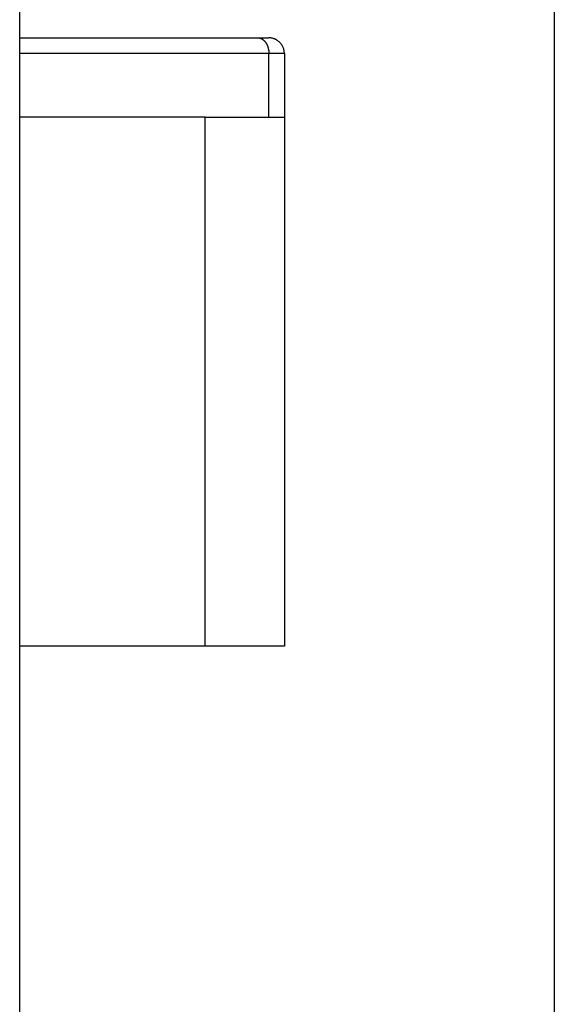
# Model space of a CAD drawing. Extents: x -37.2 to 25.8, y 26.7 to 75.6.
# Drawn here: x -20 to -19, y 37.3 to 39.2 of the extents above; entities that cross this region are included whole.
import ezdxf

# ---------------------------------------------------------------- set-up
doc = ezdxf.new("R2010")
doc.units = 0
doc.layers.get('0').update_dxf_attribs({"linetype": 'CONTINUOUS'})

msp = doc.modelspace()

# ---------------------------------------------------------------- linework, layer by layer
at = {"color": 0}
for points in [[(-20.0291, 34.4477), (-20.0291, 46.8677)], [(-20.0291, 34.4477), (-20.0291, 46.8677)], [(-20.0291, 34.4477), (-20.0291, 46.8677)], [(-20.0291, 34.4477), (-20.0291, 46.8677)], [(-20.0291, 34.4477), (-20.0291, 46.8677)], [(-20.0291, 34.4477), (-20.0291, 46.8677)], [(-20.0291, 34.4477), (-20.0291, 46.8677)], [(-20.0291, 34.4477), (-20.0291, 46.8677)], [(-20.0291, 34.4477), (-20.0291, 46.8677)], [(-20.0291, 34.4477), (-20.0291, 46.8677)], [(-20.0291, 34.4477), (-20.0291, 46.8677)], [(-20.0291, 34.4477), (-20.0291, 46.8677)], [(-20.0291, 34.4477), (-20.0291, 46.8677)], [(-20.0291, 34.4477), (-20.0291, 46.8677)], [(-20.0291, 34.4477), (-20.0291, 46.8677)], [(-20.0291, 34.4477), (-20.0291, 46.8677)], [(-20.0291, 34.4477), (-20.0291, 46.8677)], [(-20.0291, 34.4477), (-20.0291, 46.8677)], [(-20.0291, 34.4477), (-20.0291, 46.8677)], [(-20.0291, 34.4477), (-20.0291, 46.8677)], [(-20.0291, 34.4477), (-20.0291, 46.8677)], [(-19.0191, 46.8677), (-19.0191, 35.4235)], [(-19.0191, 46.8677), (-19.0191, 35.4235)], [(-19.0191, 46.8677), (-19.0191, 35.4235)], [(-19.0191, 46.8677), (-19.0191, 35.4235)], [(-19.0191, 46.8677), (-19.0191, 35.4235)], [(-19.0191, 46.8677), (-19.0191, 35.4235)], [(-19.0191, 46.8677), (-19.0191, 35.4235)], [(-19.0191, 46.8677), (-19.0191, 35.4235)], [(-19.0191, 46.8677), (-19.0191, 35.4235)], [(-19.0191, 46.8677), (-19.0191, 35.4235)], [(-19.0191, 46.8677), (-19.0191, 35.4235)], [(-19.0191, 46.8677), (-19.0191, 35.4235)], [(-19.0191, 46.8677), (-19.0191, 35.4235)], [(-19.0191, 46.8677), (-19.0191, 35.4235)], [(-19.0191, 46.8677), (-19.0191, 35.4235)], [(-19.0191, 46.8677), (-19.0191, 35.4235)], [(-19.0191, 46.8677), (-19.0191, 35.4235)], [(-19.0191, 46.8677), (-19.0191, 35.4235)], [(-19.0191, 46.8677), (-19.0191, 35.4235)], [(-19.0191, 46.8677), (-19.0191, 35.4235)], [(-19.0191, 46.8677), (-19.0191, 35.4235)], [(-20.0291, 39.1177), (-20.0291, 39.1177)], [(-20.0291, 39.1177), (-19.5796, 39.1177)], [(-20.0291, 39.1177), (-19.5796, 39.1177)], [(-20.0291, 39.1177), (-19.5796, 39.1177)], [(-20.0291, 39.1177), (-19.5796, 39.1177)], [(-20.0291, 39.1177), (-19.5796, 39.1177)], [(-20.0291, 39.1177), (-19.5796, 39.1177)], [(-20.0291, 39.1177), (-19.5796, 39.1177)], [(-20.0291, 39.1177), (-19.5796, 39.1177)], [(-20.0291, 39.1177), (-19.5796, 39.1177)], [(-20.0291, 39.1177), (-19.5796, 39.1177)], [(-20.0291, 39.1177), (-19.5796, 39.1177)], [(-20.0291, 39.1177), (-19.5796, 39.1177)], [(-20.0291, 39.1177), (-19.5796, 39.1177)], [(-20.0291, 39.1177), (-19.5796, 39.1177)], [(-20.0291, 39.1177), (-19.5796, 39.1177)], [(-20.0291, 39.1177), (-19.5796, 39.1177)], [(-20.0291, 39.1177), (-19.5796, 39.1177)], [(-20.0291, 39.1177), (-19.5796, 39.1177)], [(-20.0291, 39.1177), (-19.5796, 39.1177)], [(-20.0291, 39.1177), (-19.5796, 39.1177)], [(-20.0291, 39.1177), (-19.5796, 39.1177)], [(-19.5796, 39.1177), (-19.5796, 39.1177)], [(-19.5796, 39.1177), (-19.5796, 39.1177)], [(-19.5796, 39.1177), (-19.5591, 39.1177)], [(-19.5796, 39.1177), (-19.5591, 39.1177)], [(-19.5796, 39.1177), (-19.5591, 39.1177)], [(-19.5796, 39.1177), (-19.5591, 39.1177)], [(-19.5796, 39.1177), (-19.5591, 39.1177)], [(-19.5796, 39.1177), (-19.5591, 39.1177)], [(-19.5796, 39.1177), (-19.5591, 39.1177)], [(-19.5796, 39.1177), (-19.5591, 39.1177)], [(-19.5796, 39.1177), (-19.5591, 39.1177)], [(-19.5796, 39.1177), (-19.5591, 39.1177)], [(-19.5796, 39.1177), (-19.5591, 39.1177)], [(-19.5796, 39.1177), (-19.5591, 39.1177)], [(-19.5796, 39.1177), (-19.5591, 39.1177)], [(-19.5796, 39.1177), (-19.5591, 39.1177)], [(-19.5796, 39.1177), (-19.5591, 39.1177)], [(-19.5796, 39.1177), (-19.5591, 39.1177)], [(-19.5796, 39.1177), (-19.5591, 39.1177)], [(-19.5796, 39.1177), (-19.5591, 39.1177)], [(-19.5796, 39.1177), (-19.5591, 39.1177)], [(-19.5796, 39.1177), (-19.5591, 39.1177)], [(-19.5796, 39.1177), (-19.5591, 39.1177)], [(-19.5796, 39.1177), (-19.5786, 39.1177), (-19.5786, 39.1177), (-19.5783, 39.1176), (-19.5783, 39.1176), (-19.5783, 39.1176), (-19.5783, 39.1176), (-19.578, 39.1176), (-19.578, 39.1176), (-19.578, 39.1176), (-19.578, 39.1176), (-19.5777, 39.1176), (-19.5777, 39.1176), (-19.5777, 39.1176), (-19.5777, 39.1176), (-19.5776, 39.1176), (-19.5776, 39.1176), (-19.5776, 39.1176), (-19.5776, 39.1176), (-19.5776, 39.1176), (-19.5773, 39.1174), (-19.5773, 39.1174), (-19.5773, 39.1174), (-19.5773, 39.1174), (-19.577, 39.1174), (-19.577, 39.1174), (-19.577, 39.1174), (-19.577, 39.1174), (-19.5767, 39.1174), (-19.5767, 39.1174), (-19.5767, 39.1174), (-19.5767, 39.1174), (-19.5766, 39.1174), (-19.5766, 39.1174), (-19.5766, 39.1174), (-19.5766, 39.1174), (-19.5766, 39.1174), (-19.5763, 39.1171), (-19.5763, 39.1171), (-19.5763, 39.1171), (-19.5763, 39.1171), (-19.576, 39.1171), (-19.576, 39.1171), (-19.576, 39.1171), (-19.576, 39.1171), (-19.5757, 39.1171), (-19.5757, 39.1171), (-19.5757, 39.1171), (-19.5757, 39.1171), (-19.5755, 39.1171), (-19.5755, 39.1171), (-19.5755, 39.1171), (-19.5755, 39.1171), (-19.5755, 39.1171), (-19.5752, 39.1168), (-19.5752, 39.1168), (-19.5752, 39.1168), (-19.5752, 39.1168), (-19.5749, 39.1168), (-19.5749, 39.1168), (-19.5749, 39.1168), (-19.5749, 39.1168), (-19.5746, 39.1168), (-19.5746, 39.1168), (-19.5746, 39.1168), (-19.5746, 39.1168), (-19.5744, 39.1168), (-19.5744, 39.1168), (-19.5744, 39.1168), (-19.5744, 39.1168), (-19.5744, 39.1168), (-19.5741, 39.1165), (-19.5741, 39.1165), (-19.5741, 39.1165), (-19.5741, 39.1165), (-19.5738, 39.1165), (-19.5738, 39.1165), (-19.5738, 39.1165), (-19.5738, 39.1165), (-19.5735, 39.1164), (-19.5735, 39.1164), (-19.5735, 39.1164), (-19.5735, 39.1164), (-19.5734, 39.1164), (-19.5734, 39.1164), (-19.5734, 39.1164), (-19.5734, 39.1164), (-19.5734, 39.1164), (-19.5731, 39.1161), (-19.5731, 39.1161), (-19.5731, 39.1161), (-19.5731, 39.1161), (-19.5728, 39.1161), (-19.5728, 39.1161), (-19.5728, 39.1161), (-19.5728, 39.1161), (-19.5725, 39.1159), (-19.5725, 39.1159), (-19.5725, 39.1159), (-19.5725, 39.1159), (-19.5723, 39.1159), (-19.5723, 39.1159), (-19.5723, 39.1159), (-19.5723, 39.1159), (-19.5723, 39.1159), (-19.572, 39.1156), (-19.572, 39.1156), (-19.572, 39.1156), (-19.572, 39.1156), (-19.5717, 39.1156), (-19.5717, 39.1156), (-19.5717, 39.1156), (-19.5717, 39.1156), (-19.5714, 39.1153), (-19.5714, 39.1153), (-19.5714, 39.1153), (-19.5714, 39.1153), (-19.5713, 39.1153), (-19.5713, 39.1153), (-19.5713, 39.1153), (-19.5713, 39.1153), (-19.5713, 39.1153), (-19.571, 39.115), (-19.571, 39.115), (-19.571, 39.115), (-19.571, 39.115), (-19.5707, 39.1149), (-19.5707, 39.1149), (-19.5707, 39.1149), (-19.5707, 39.1149), (-19.5704, 39.1146), (-19.5704, 39.1146), (-19.5704, 39.1146), (-19.5704, 39.1146), (-19.5703, 39.1146), (-19.5703, 39.1146), (-19.5703, 39.1146), (-19.5703, 39.1146), (-19.5703, 39.1146), (-19.57, 39.1143), (-19.57, 39.1143), (-19.57, 39.1143), (-19.57, 39.1143), (-19.5697, 39.1142), (-19.5697, 39.1142), (-19.5697, 39.1142), (-19.5697, 39.1142), (-19.5694, 39.1139), (-19.5694, 39.1139), (-19.5694, 39.1139), (-19.5694, 39.1139), (-19.5693, 39.1139), (-19.5693, 39.1139), (-19.5693, 39.1139), (-19.5693, 39.1139), (-19.5693, 39.1139), (-19.569, 39.1136), (-19.569, 39.1136), (-19.569, 39.1136), (-19.569, 39.1136), (-19.5687, 39.1133), (-19.5687, 39.1133), (-19.5687, 39.1133), (-19.5687, 39.1133), (-19.5684, 39.113), (-19.5684, 39.113), (-19.5684, 39.113), (-19.5684, 39.113), (-19.5683, 39.113), (-19.5683, 39.113), (-19.5683, 39.113), (-19.5683, 39.113), (-19.5683, 39.113), (-19.568, 39.1127), (-19.568, 39.1127), (-19.568, 39.1127), (-19.568, 39.1127), (-19.5677, 39.1124), (-19.5677, 39.1124), (-19.5677, 39.1124), (-19.5677, 39.1124), (-19.5674, 39.1121), (-19.5674, 39.1121), (-19.5674, 39.1121), (-19.5674, 39.1121), (-19.5673, 39.1121), (-19.5673, 39.1121), (-19.5673, 39.1121), (-19.5673, 39.1121), (-19.5673, 39.1121), (-19.567, 39.1118), (-19.567, 39.1118), (-19.567, 39.1118), (-19.567, 39.1118), (-19.5667, 39.1115), (-19.5667, 39.1115), (-19.5667, 39.1115), (-19.5667, 39.1115), (-19.5664, 39.1112), (-19.5664, 39.1112), (-19.5664, 39.1112), (-19.5664, 39.1112), (-19.5664, 39.1111), (-19.5664, 39.1111), (-19.5664, 39.1111), (-19.5664, 39.1111), (-19.5664, 39.1111), (-19.5661, 39.1108), (-19.5661, 39.1108), (-19.5661, 39.1108), (-19.5661, 39.1108), (-19.5658, 39.1105), (-19.5658, 39.1105), (-19.5658, 39.1105), (-19.5658, 39.1105), (-19.5655, 39.1102), (-19.5655, 39.1102), (-19.5655, 39.1102), (-19.5655, 39.1102), (-19.5655, 39.1101), (-19.5655, 39.1101), (-19.5655, 39.1101), (-19.5655, 39.1101), (-19.5655, 39.1101), (-19.5652, 39.1098), (-19.5652, 39.1098), (-19.5652, 39.1098), (-19.5652, 39.1098), (-19.5649, 39.1095), (-19.5649, 39.1095), (-19.5649, 39.1095), (-19.5649, 39.1095), (-19.5646, 39.1092), (-19.5646, 39.1092), (-19.5646, 39.1092), (-19.5646, 39.1092), (-19.5646, 39.1089), (-19.5646, 39.1089), (-19.5646, 39.1089), (-19.5646, 39.1089), (-19.5646, 39.1089), (-19.5643, 39.1086), (-19.5643, 39.1086), (-19.5643, 39.1086), (-19.5643, 39.1086), (-19.5641, 39.1083), (-19.5641, 39.1083), (-19.5641, 39.1083), (-19.5641, 39.1083), (-19.5638, 39.108), (-19.5638, 39.108), (-19.5638, 39.108), (-19.5638, 39.108), (-19.5638, 39.1077), (-19.5638, 39.1077), (-19.5638, 39.1077), (-19.5638, 39.1077), (-19.5638, 39.1077), (-19.5635, 39.1074), (-19.5635, 39.1074), (-19.5635, 39.1073), (-19.5635, 39.1073), (-19.5634, 39.107), (-19.5634, 39.107), (-19.5634, 39.107), (-19.5634, 39.107), (-19.5631, 39.1067), (-19.5631, 39.1067), (-19.5631, 39.1067), (-19.5631, 39.1067), (-19.5631, 39.1064), (-19.5631, 39.1064), (-19.5631, 39.1064), (-19.5631, 39.1064), (-19.5631, 39.1064), (-19.5628, 39.1061), (-19.5628, 39.1061), (-19.5628, 39.106), (-19.5628, 39.106), (-19.5627, 39.1057), (-19.5627, 39.1057), (-19.5627, 39.1057), (-19.5627, 39.1057), (-19.5624, 39.1054), (-19.5624, 39.1054), (-19.5624, 39.1054), (-19.5624, 39.1054), (-19.5624, 39.1051), (-19.5624, 39.1051), (-19.5624, 39.1051), (-19.5624, 39.1051), (-19.5624, 39.1051), (-19.5621, 39.1048), (-19.5621, 39.1048), (-19.5621, 39.1047), (-19.5621, 39.1047), (-19.562, 39.1044), (-19.562, 39.1044), (-19.562, 39.1044), (-19.562, 39.1044), (-19.5617, 39.1041), (-19.5617, 39.1041), (-19.5617, 39.1041), (-19.5617, 39.1041), (-19.5617, 39.1038), (-19.5617, 39.1038), (-19.5617, 39.1038), (-19.5617, 39.1038), (-19.5617, 39.1038), (-19.5614, 39.1035), (-19.5614, 39.1035), (-19.5614, 39.1033), (-19.5614, 39.1033), (-19.5614, 39.103), (-19.5614, 39.103), (-19.5614, 39.103), (-19.5614, 39.103), (-19.5611, 39.1027), (-19.5611, 39.1027), (-19.5611, 39.1027), (-19.5611, 39.1027), (-19.5611, 39.1024), (-19.5611, 39.1024), (-19.5611, 39.1024), (-19.5611, 39.1024), (-19.5611, 39.1024), (-19.5608, 39.1021), (-19.5608, 39.1021), (-19.5608, 39.1018), (-19.5608, 39.1018), (-19.5608, 39.1015), (-19.5608, 39.1015), (-19.5608, 39.1015), (-19.5608, 39.1015), (-19.5606, 39.1012), (-19.5606, 39.1012), (-19.5606, 39.1012), (-19.5606, 39.1012), (-19.5606, 39.1009), (-19.5606, 39.1009), (-19.5606, 39.1009), (-19.5606, 39.1009), (-19.5606, 39.1009), (-19.5603, 39.1006), (-19.5603, 39.1006), (-19.5603, 39.1004), (-19.5603, 39.1004), (-19.5603, 39.1001), (-19.5603, 39.1001), (-19.5603, 39.1001), (-19.5603, 39.1001), (-19.5601, 39.0998), (-19.5601, 39.0998), (-19.5601, 39.0998), (-19.5601, 39.0998), (-19.5601, 39.0995), (-19.5601, 39.0995), (-19.5601, 39.0995), (-19.5601, 39.0995), (-19.5601, 39.0995), (-19.5598, 39.0992), (-19.5598, 39.0992), (-19.5598, 39.0989), (-19.5598, 39.0989), (-19.5598, 39.0986), (-19.5598, 39.0986), (-19.5598, 39.0986), (-19.5598, 39.0986), (-19.5597, 39.0983), (-19.5597, 39.0983), (-19.5597, 39.0983), (-19.5597, 39.0983), (-19.5597, 39.098), (-19.5597, 39.098), (-19.5597, 39.098), (-19.5597, 39.098), (-19.5597, 39.098), (-19.5594, 39.0977), (-19.5594, 39.0977), (-19.5594, 39.0974), (-19.5594, 39.0974), (-19.5594, 39.0971), (-19.5594, 39.0971), (-19.5594, 39.0971), (-19.5594, 39.0971), (-19.5594, 39.0968), (-19.5594, 39.0968), (-19.5594, 39.0968), (-19.5594, 39.0968), (-19.5594, 39.0965), (-19.5594, 39.0965), (-19.5594, 39.0965), (-19.5594, 39.0965), (-19.5594, 39.0965), (-19.5591, 39.0962), (-19.5591, 39.0962), (-19.5591, 39.0961), (-19.5591, 39.0961), (-19.5591, 39.0958), (-19.5591, 39.0958), (-19.5591, 39.0958), (-19.5591, 39.0958), (-19.5591, 39.0955), (-19.5591, 39.0955), (-19.5591, 39.0955), (-19.5591, 39.0955), (-19.5591, 39.0952), (-19.5591, 39.0952), (-19.5591, 39.0952), (-19.5591, 39.0952), (-19.5591, 39.0952), (-19.5588, 39.0949), (-19.5588, 39.0949), (-19.5588, 39.0946), (-19.5588, 39.0946), (-19.5588, 39.0943), (-19.5588, 39.0943), (-19.5588, 39.0943), (-19.5588, 39.0943), (-19.5588, 39.094), (-19.5588, 39.094), (-19.5588, 39.0938), (-19.5588, 39.0938), (-19.5588, 39.0935), (-19.5588, 39.0935), (-19.5588, 39.0935), (-19.5588, 39.0935), (-19.5588, 39.0935), (-19.5586, 39.0932), (-19.5586, 39.0931), (-19.5586, 39.0928), (-19.5586, 39.0928), (-19.5586, 39.0925), (-19.5586, 39.0925), (-19.5586, 39.0922), (-19.5586, 39.0922), (-19.5586, 39.0919), (-19.5586, 39.0919), (-19.5586, 39.0916), (-19.5586, 39.0916), (-19.5586, 39.0913), (-19.5586, 39.0913), (-19.5586, 39.091), (-19.5586, 39.091), (-19.5586, 39.091), (-19.5584, 39.0907), (-19.5584, 39.0904), (-19.5584, 39.0901), (-19.5584, 39.0901), (-19.5584, 39.0898), (-19.5584, 39.0895), (-19.5584, 39.0892), (-19.5584, 39.0892), (-19.5584, 39.0889), (-19.5584, 39.0886), (-19.5584, 39.0883), (-19.5584, 39.0883), (-19.5584, 39.088), (-19.5584, 39.088), (-19.5584, 39.0877), (-19.5584, 39.0877)], [(-19.5591, 39.1177), (-19.5591, 39.1177)], [(-19.5291, 39.0877), (-19.5291, 39.0877), (-19.5291, 39.089), (-19.5292, 39.0905), (-19.5293, 39.092), (-19.5296, 39.0935), (-19.5299, 39.0948), (-19.5303, 39.0963), (-19.5308, 39.0977), (-19.5314, 39.0992), (-19.5319, 39.1004), (-19.5325, 39.1017), (-19.5332, 39.1029), (-19.5341, 39.1043), (-19.5349, 39.1054), (-19.5358, 39.1066), (-19.5367, 39.1077), (-19.5379, 39.1089), (-19.5379, 39.1089), (-19.5388, 39.1098), (-19.54, 39.1108), (-19.5412, 39.1117), (-19.5424, 39.1126), (-19.5436, 39.1132), (-19.5449, 39.114), (-19.5461, 39.1146), (-19.5476, 39.1154), (-19.5488, 39.1157), (-19.5503, 39.1163), (-19.5516, 39.1166), (-19.5531, 39.1171), (-19.5546, 39.1172), (-19.5561, 39.1175), (-19.5576, 39.1175), (-19.5591, 39.1177)], [(-20.0291, 39.0877), (-20.0291, 39.0877)], [(-19.5584, 39.0877), (-20.0291, 39.0877)], [(-19.5584, 39.0877), (-20.0291, 39.0877)], [(-19.5584, 39.0877), (-20.0291, 39.0877)], [(-19.5584, 39.0877), (-20.0291, 39.0877)], [(-19.5584, 39.0877), (-20.0291, 39.0877)], [(-19.5584, 39.0877), (-20.0291, 39.0877)], [(-19.5584, 39.0877), (-20.0291, 39.0877)], [(-19.5584, 39.0877), (-20.0291, 39.0877)], [(-19.5584, 39.0877), (-20.0291, 39.0877)], [(-19.5584, 39.0877), (-20.0291, 39.0877)], [(-19.5584, 39.0877), (-20.0291, 39.0877)], [(-19.5584, 39.0877), (-20.0291, 39.0877)], [(-19.5584, 39.0877), (-20.0291, 39.0877)], [(-19.5584, 39.0877), (-20.0291, 39.0877)], [(-19.5584, 39.0877), (-20.0291, 39.0877)], [(-19.5584, 39.0877), (-20.0291, 39.0877)], [(-19.5584, 39.0877), (-20.0291, 39.0877)], [(-19.5584, 39.0877), (-20.0291, 39.0877)], [(-19.5584, 39.0877), (-20.0291, 39.0877)], [(-19.5584, 39.0877), (-20.0291, 39.0877)], [(-19.5584, 39.0877), (-20.0291, 39.0877)], [(-19.5584, 39.0877), (-19.5584, 39.0877)], [(-19.5584, 39.0877), (-19.5584, 39.0877)], [(-19.5584, 38.9677), (-19.5584, 39.0877)], [(-19.5584, 38.9677), (-19.5584, 39.0877)], [(-19.5584, 38.9677), (-19.5584, 39.0877)], [(-19.5584, 38.9677), (-19.5584, 39.0877)], [(-19.5584, 38.9677), (-19.5584, 39.0877)], [(-19.5584, 38.9677), (-19.5584, 39.0877)], [(-19.5584, 38.9677), (-19.5584, 39.0877)], [(-19.5584, 38.9677), (-19.5584, 39.0877)], [(-19.5584, 38.9677), (-19.5584, 39.0877)], [(-19.5584, 38.9677), (-19.5584, 39.0877)], [(-19.5584, 38.9677), (-19.5584, 39.0877)], [(-19.5584, 38.9677), (-19.5584, 39.0877)], [(-19.5584, 38.9677), (-19.5584, 39.0877)], [(-19.5584, 38.9677), (-19.5584, 39.0877)], [(-19.5584, 38.9677), (-19.5584, 39.0877)], [(-19.5584, 38.9677), (-19.5584, 39.0877)], [(-19.5584, 38.9677), (-19.5584, 39.0877)], [(-19.5584, 38.9677), (-19.5584, 39.0877)], [(-19.5584, 38.9677), (-19.5584, 39.0877)], [(-19.5584, 38.9677), (-19.5584, 39.0877)], [(-19.5584, 38.9677), (-19.5584, 39.0877)], [(-19.5584, 39.0877), (-19.5584, 39.0877)], [(-19.5291, 39.0877), (-19.5584, 39.0877)], [(-19.5291, 39.0877), (-19.5584, 39.0877)], [(-19.5291, 39.0877), (-19.5584, 39.0877)], [(-19.5291, 39.0877), (-19.5584, 39.0877)], [(-19.5291, 39.0877), (-19.5584, 39.0877)], [(-19.5291, 39.0877), (-19.5584, 39.0877)], [(-19.5291, 39.0877), (-19.5584, 39.0877)], [(-19.5291, 39.0877), (-19.5584, 39.0877)], [(-19.5291, 39.0877), (-19.5584, 39.0877)], [(-19.5291, 39.0877), (-19.5584, 39.0877)], [(-19.5291, 39.0877), (-19.5584, 39.0877)], [(-19.5291, 39.0877), (-19.5584, 39.0877)], [(-19.5291, 39.0877), (-19.5584, 39.0877)], [(-19.5291, 39.0877), (-19.5584, 39.0877)], [(-19.5291, 39.0877), (-19.5584, 39.0877)], [(-19.5291, 39.0877), (-19.5584, 39.0877)], [(-19.5291, 39.0877), (-19.5584, 39.0877)], [(-19.5291, 39.0877), (-19.5584, 39.0877)], [(-19.5291, 39.0877), (-19.5584, 39.0877)], [(-19.5291, 39.0877), (-19.5584, 39.0877)], [(-19.5291, 39.0877), (-19.5584, 39.0877)], [(-19.5291, 39.0877), (-19.5291, 39.0877)], [(-19.5291, 39.0877), (-19.5291, 38.9677)], [(-19.5291, 39.0877), (-19.5291, 38.9677)], [(-19.5291, 39.0877), (-19.5291, 38.9677)], [(-19.5291, 39.0877), (-19.5291, 38.9677)], [(-19.5291, 39.0877), (-19.5291, 38.9677)], [(-19.5291, 39.0877), (-19.5291, 38.9677)], [(-19.5291, 39.0877), (-19.5291, 38.9677)], [(-19.5291, 39.0877), (-19.5291, 38.9677)], [(-19.5291, 39.0877), (-19.5291, 38.9677)], [(-19.5291, 39.0877), (-19.5291, 38.9677)], [(-19.5291, 39.0877), (-19.5291, 38.9677)], [(-19.5291, 39.0877), (-19.5291, 38.9677)], [(-19.5291, 39.0877), (-19.5291, 38.9677)], [(-19.5291, 39.0877), (-19.5291, 38.9677)], [(-19.5291, 39.0877), (-19.5291, 38.9677)], [(-19.5291, 39.0877), (-19.5291, 38.9677)], [(-19.5291, 39.0877), (-19.5291, 38.9677)], [(-19.5291, 39.0877), (-19.5291, 38.9677)], [(-19.5291, 39.0877), (-19.5291, 38.9677)], [(-19.5291, 39.0877), (-19.5291, 38.9677)], [(-19.5291, 39.0877), (-19.5291, 38.9677)], [(-19.5291, 39.0877), (-19.5291, 39.0877)], [(-20.0289, 38.9677), (-20.0289, 38.9677)], [(-20.0289, 37.9677), (-20.0289, 38.9677)], [(-20.0289, 37.9677), (-20.0289, 38.9677)], [(-20.0289, 37.9677), (-20.0289, 38.9677)], [(-20.0289, 37.9677), (-20.0289, 38.9677)], [(-20.0289, 37.9677), (-20.0289, 38.9677)], [(-20.0289, 37.9677), (-20.0289, 38.9677)], [(-20.0289, 37.9677), (-20.0289, 38.9677)], [(-20.0289, 37.9677), (-20.0289, 38.9677)], [(-20.0289, 37.9677), (-20.0289, 38.9677)], [(-20.0289, 37.9677), (-20.0289, 38.9677)], [(-20.0289, 37.9677), (-20.0289, 38.9677)], [(-20.0289, 37.9677), (-20.0289, 38.9677)], [(-20.0289, 37.9677), (-20.0289, 38.9677)], [(-20.0289, 37.9677), (-20.0289, 38.9677)], [(-20.0289, 37.9677), (-20.0289, 38.9677)], [(-20.0289, 37.9677), (-20.0289, 38.9677)], [(-20.0289, 37.9677), (-20.0289, 38.9677)], [(-20.0289, 37.9677), (-20.0289, 38.9677)], [(-20.0289, 37.9677), (-20.0289, 38.9677)], [(-20.0289, 37.9677), (-20.0289, 38.9677)], [(-20.0289, 37.9677), (-20.0289, 38.9677)], [(-20.0289, 38.9677), (-20.0289, 38.9677)], [(-19.6789, 38.9677), (-20.0289, 38.9677)], [(-19.6789, 38.9677), (-20.0289, 38.9677)], [(-19.6789, 38.9677), (-20.0289, 38.9677)], [(-19.6789, 38.9677), (-20.0289, 38.9677)], [(-19.6789, 38.9677), (-20.0289, 38.9677)], [(-19.6789, 38.9677), (-20.0289, 38.9677)], [(-19.6789, 38.9677), (-20.0289, 38.9677)], [(-19.6789, 38.9677), (-20.0289, 38.9677)], [(-19.6789, 38.9677), (-20.0289, 38.9677)], [(-19.6789, 38.9677), (-20.0289, 38.9677)], [(-19.6789, 38.9677), (-20.0289, 38.9677)], [(-19.6789, 38.9677), (-20.0289, 38.9677)], [(-19.6789, 38.9677), (-20.0289, 38.9677)], [(-19.6789, 38.9677), (-20.0289, 38.9677)], [(-19.6789, 38.9677), (-20.0289, 38.9677)], [(-19.6789, 38.9677), (-20.0289, 38.9677)], [(-19.6789, 38.9677), (-20.0289, 38.9677)], [(-19.6789, 38.9677), (-20.0289, 38.9677)], [(-19.6789, 38.9677), (-20.0289, 38.9677)], [(-19.6789, 38.9677), (-20.0289, 38.9677)], [(-19.6789, 38.9677), (-20.0289, 38.9677)], [(-19.6789, 38.9677), (-19.6789, 38.9677)], [(-19.6789, 38.9677), (-19.5289, 38.9677)], [(-19.6789, 38.9677), (-19.5289, 38.9677)], [(-19.6789, 38.9677), (-19.5289, 38.9677)], [(-19.6789, 38.9677), (-19.5289, 38.9677)], [(-19.6789, 38.9677), (-19.5289, 38.9677)], [(-19.6789, 38.9677), (-19.5289, 38.9677)], [(-19.6789, 38.9677), (-19.5289, 38.9677)], [(-19.6789, 38.9677), (-19.5289, 38.9677)], [(-19.6789, 38.9677), (-19.5289, 38.9677)], [(-19.6789, 38.9677), (-19.5289, 38.9677)], [(-19.6789, 38.9677), (-19.5289, 38.9677)], [(-19.6789, 38.9677), (-19.5289, 38.9677)], [(-19.6789, 38.9677), (-19.5289, 38.9677)], [(-19.6789, 38.9677), (-19.5289, 38.9677)], [(-19.6789, 38.9677), (-19.5289, 38.9677)], [(-19.6789, 38.9677), (-19.5289, 38.9677)], [(-19.6789, 38.9677), (-19.5289, 38.9677)], [(-19.6789, 38.9677), (-19.5289, 38.9677)], [(-19.6789, 38.9677), (-19.5289, 38.9677)], [(-19.6789, 38.9677), (-19.5289, 38.9677)], [(-19.6789, 38.9677), (-19.5289, 38.9677)], [(-19.6789, 38.9677), (-19.6789, 38.9677)], [(-19.6789, 38.9677), (-19.6789, 38.9677)], [(-19.6789, 37.9677), (-19.6789, 38.9677)], [(-19.6789, 37.9677), (-19.6789, 38.9677)], [(-19.6789, 37.9677), (-19.6789, 38.9677)], [(-19.6789, 37.9677), (-19.6789, 38.9677)], [(-19.6789, 37.9677), (-19.6789, 38.9677)], [(-19.6789, 37.9677), (-19.6789, 38.9677)], [(-19.6789, 37.9677), (-19.6789, 38.9677)], [(-19.6789, 37.9677), (-19.6789, 38.9677)], [(-19.6789, 37.9677), (-19.6789, 38.9677)], [(-19.6789, 37.9677), (-19.6789, 38.9677)], [(-19.6789, 37.9677), (-19.6789, 38.9677)], [(-19.6789, 37.9677), (-19.6789, 38.9677)], [(-19.6789, 37.9677), (-19.6789, 38.9677)], [(-19.6789, 37.9677), (-19.6789, 38.9677)], [(-19.6789, 37.9677), (-19.6789, 38.9677)], [(-19.6789, 37.9677), (-19.6789, 38.9677)], [(-19.6789, 37.9677), (-19.6789, 38.9677)], [(-19.6789, 37.9677), (-19.6789, 38.9677)], [(-19.6789, 37.9677), (-19.6789, 38.9677)], [(-19.6789, 37.9677), (-19.6789, 38.9677)], [(-19.6789, 37.9677), (-19.6789, 38.9677)], [(-19.5584, 38.9677), (-19.5584, 38.9677)], [(-19.5291, 38.9677), (-19.5291, 38.9677)], [(-19.5289, 38.9677), (-19.5289, 38.9677)], [(-19.5289, 38.9677), (-19.5289, 37.9677)], [(-19.5289, 38.9677), (-19.5289, 37.9677)], [(-19.5289, 38.9677), (-19.5289, 37.9677)], [(-19.5289, 38.9677), (-19.5289, 37.9677)], [(-19.5289, 38.9677), (-19.5289, 37.9677)], [(-19.5289, 38.9677), (-19.5289, 37.9677)], [(-19.5289, 38.9677), (-19.5289, 37.9677)], [(-19.5289, 38.9677), (-19.5289, 37.9677)], [(-19.5289, 38.9677), (-19.5289, 37.9677)], [(-19.5289, 38.9677), (-19.5289, 37.9677)], [(-19.5289, 38.9677), (-19.5289, 37.9677)], [(-19.5289, 38.9677), (-19.5289, 37.9677)], [(-19.5289, 38.9677), (-19.5289, 37.9677)], [(-19.5289, 38.9677), (-19.5289, 37.9677)], [(-19.5289, 38.9677), (-19.5289, 37.9677)], [(-19.5289, 38.9677), (-19.5289, 37.9677)], [(-19.5289, 38.9677), (-19.5289, 37.9677)], [(-19.5289, 38.9677), (-19.5289, 37.9677)], [(-19.5289, 38.9677), (-19.5289, 37.9677)], [(-19.5289, 38.9677), (-19.5289, 37.9677)], [(-19.5289, 38.9677), (-19.5289, 37.9677)], [(-19.5289, 38.9677), (-19.5289, 38.9677)], [(-20.0289, 37.9677), (-20.0289, 37.9677)], [(-20.0289, 37.9677), (-20.0289, 37.9677)], [(-19.6789, 37.9677), (-20.0289, 37.9677)], [(-19.6789, 37.9677), (-20.0289, 37.9677)], [(-19.6789, 37.9677), (-20.0289, 37.9677)], [(-19.6789, 37.9677), (-20.0289, 37.9677)], [(-19.6789, 37.9677), (-20.0289, 37.9677)], [(-19.6789, 37.9677), (-20.0289, 37.9677)], [(-19.6789, 37.9677), (-20.0289, 37.9677)], [(-19.6789, 37.9677), (-20.0289, 37.9677)], [(-19.6789, 37.9677), (-20.0289, 37.9677)], [(-19.6789, 37.9677), (-20.0289, 37.9677)], [(-19.6789, 37.9677), (-20.0289, 37.9677)], [(-19.6789, 37.9677), (-20.0289, 37.9677)], [(-19.6789, 37.9677), (-20.0289, 37.9677)], [(-19.6789, 37.9677), (-20.0289, 37.9677)], [(-19.6789, 37.9677), (-20.0289, 37.9677)], [(-19.6789, 37.9677), (-20.0289, 37.9677)], [(-19.6789, 37.9677), (-20.0289, 37.9677)], [(-19.6789, 37.9677), (-20.0289, 37.9677)], [(-19.6789, 37.9677), (-20.0289, 37.9677)], [(-19.6789, 37.9677), (-20.0289, 37.9677)], [(-19.6789, 37.9677), (-20.0289, 37.9677)], [(-19.6789, 37.9677), (-19.6789, 37.9677)], [(-19.5289, 37.9677), (-19.6789, 37.9677)], [(-19.5289, 37.9677), (-19.6789, 37.9677)], [(-19.5289, 37.9677), (-19.6789, 37.9677)], [(-19.5289, 37.9677), (-19.6789, 37.9677)], [(-19.5289, 37.9677), (-19.6789, 37.9677)], [(-19.5289, 37.9677), (-19.6789, 37.9677)], [(-19.5289, 37.9677), (-19.6789, 37.9677)], [(-19.5289, 37.9677), (-19.6789, 37.9677)], [(-19.5289, 37.9677), (-19.6789, 37.9677)], [(-19.5289, 37.9677), (-19.6789, 37.9677)], [(-19.5289, 37.9677), (-19.6789, 37.9677)], [(-19.5289, 37.9677), (-19.6789, 37.9677)], [(-19.5289, 37.9677), (-19.6789, 37.9677)], [(-19.5289, 37.9677), (-19.6789, 37.9677)], [(-19.5289, 37.9677), (-19.6789, 37.9677)], [(-19.5289, 37.9677), (-19.6789, 37.9677)], [(-19.5289, 37.9677), (-19.6789, 37.9677)], [(-19.5289, 37.9677), (-19.6789, 37.9677)], [(-19.5289, 37.9677), (-19.6789, 37.9677)], [(-19.5289, 37.9677), (-19.6789, 37.9677)], [(-19.5289, 37.9677), (-19.6789, 37.9677)], [(-19.6789, 37.9677), (-19.6789, 37.9677)], [(-19.6789, 37.9677), (-19.6789, 37.9677)], [(-19.5289, 37.9677), (-19.5289, 37.9677)], [(-19.5289, 37.9677), (-19.5289, 37.9677)]]:
    msp.add_lwpolyline(points, dxfattribs=at)

doc.saveas('drawing.dxf')
